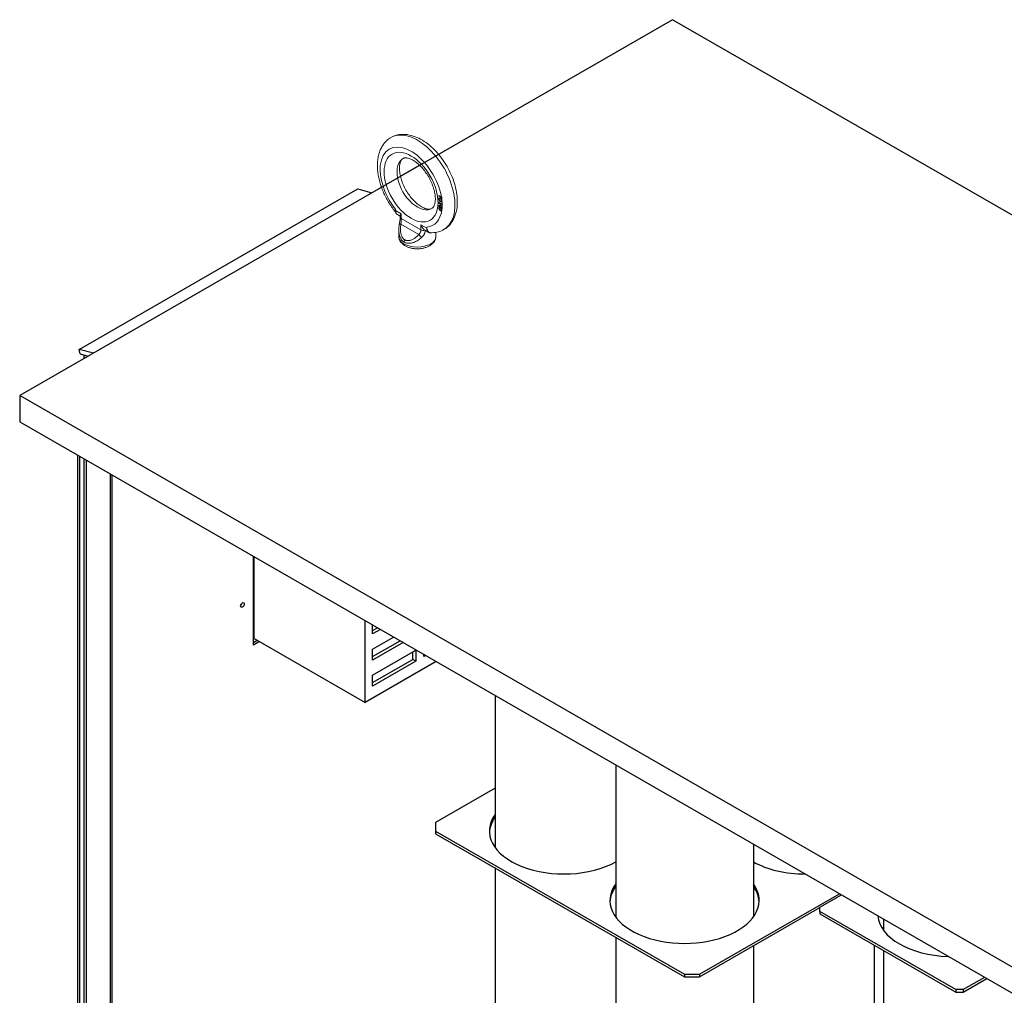
# Model space of a CAD drawing. Units: inches. Extents: x -180 to 97, y -92 to 97.
# Drawn here: x 41 to 64, y 68 to 91 of the extents above; entities that cross this region are included whole.
import ezdxf

# ---------------------------------------------------------------- set-up
doc = ezdxf.new("R2010")
doc.units = ezdxf.units.IN
doc.header["$MEASUREMENT"] = 0

msp = doc.modelspace()

# ---------------------------------------------------------------- linework, layer by layer
at = {"color": 7}
for p, q in [((56.711, 90.965), (41.401, 82.148)), ((82.314, 76.221), (56.711, 90.965)), ((42.797, 83.232), (49.331, 86.995)), ((49.331, 86.995), (49.663, 86.906)), ((49.331, 86.995), (49.663, 86.906)), ((43.129, 83.144), (42.797, 83.232)), ((42.819, 83.125), (42.797, 83.232)), ((42.819, 83.125), (43.009, 83.074)), ((42.902, 83.102), (42.902, 83.013)), ((41.401, 82.148), (41.401, 81.535)), ((67.004, 67.405), (41.401, 82.148)), ((41.401, 81.535), (67.004, 66.791)), ((42.762, 43.568), (42.762, 80.751)), ((42.808, 44.526), (42.808, 80.725)), ((42.91, 43.695), (42.91, 80.666)), ((42.965, 43.727), (42.965, 80.634)), ((43.525, 80.312), (43.525, 44.05)), ((43.571, 44.113), (43.571, 80.285)), ((46.881, 76.295), (46.881, 78.379)), ((46.901, 76.45), (46.901, 78.368)), ((49.503, 74.952), (49.503, 76.869)), ((49.679, 76.559), (49.679, 76.768)), ((49.679, 76.64), (49.79, 76.704)), ((46.901, 76.45), (46.881, 76.439)), ((46.901, 76.45), (49.503, 74.952)), ((49.861, 76.663), (49.679, 76.559)), ((49.679, 76.201), (50.172, 76.484)), ((46.881, 76.357), (46.972, 76.409)), ((47.025, 76.378), (46.881, 76.295)), ((49.679, 76.027), (50.323, 76.397)), ((50.393, 76.356), (49.679, 75.945)), ((49.679, 75.945), (49.679, 76.201)), ((49.679, 75.588), (50.696, 76.173)), ((50.625, 75.958), (50.625, 76.132)), ((50.696, 76.173), (50.696, 75.918)), ((50.882, 76.024), (50.882, 76.075)), ((50.926, 76.05), (50.882, 76.024)), ((51.168, 75.911), (49.503, 74.952)), ((49.679, 75.414), (50.625, 75.958)), ((50.696, 75.918), (49.679, 75.332)), ((50.696, 75.918), (50.625, 75.958)), ((49.679, 75.332), (49.679, 75.588)), ((52.552, 75.113), (52.552, 71.547)), ((55.38, 73.485), (55.38, 69.918)), ((52.552, 72.939), (51.157, 72.136)), ((51.157, 72.136), (51.157, 71.932)), ((51.157, 71.932), (51.157, 71.871)), ((51.157, 71.932), (56.991, 68.573)), ((51.157, 71.871), (56.991, 68.512)), ((58.61, 71.625), (58.61, 69.918)), ((52.552, 71.068), (52.552, 66.151)), ((57.344, 68.573), (60.627, 70.463)), ((60.171, 70.147), (60.674, 70.436)), ((57.344, 68.512), (60.171, 70.14)), ((60.171, 70.049), (60.171, 70.147)), ((63.36, 68.213), (60.171, 70.049)), ((60.171, 70.049), (60.171, 69.988)), ((60.171, 69.988), (63.36, 68.151)), ((61.658, 69.87), (61.658, 69.611)), ((55.38, 69.439), (55.38, 64.522)), ((58.61, 69.241), (58.61, 64.522)), ((61.439, 69.258), (61.439, 66.151)), ((61.658, 69.132), (61.658, 65.568)), ((56.991, 68.573), (56.991, 68.512)), ((56.991, 68.573), (57.344, 68.573)), ((56.991, 68.512), (57.344, 68.512)), ((57.344, 68.573), (57.344, 68.512)), ((64.033, 68.502), (63.53, 68.213)), ((63.53, 68.151), (64.086, 68.472)), ((63.53, 68.213), (63.36, 68.213)), ((63.36, 68.213), (63.36, 68.151)), ((63.36, 68.151), (63.53, 68.151)), ((63.53, 68.213), (63.53, 68.151))]:
    msp.add_line(p, q, dxfattribs=at)
at = {"color": 7, "lineweight": 0}
for p, q in [((50.33, 87.291), (50.781, 87.55)), ((49.663, 86.906), (49.331, 86.995)), ((51.235, 86.841), (51.293, 86.808)), ((51.235, 86.828), (51.235, 86.841)), ((51.245, 86.835), (51.245, 86.835)), ((51.224, 86.684), (51.302, 86.639)), ((51.224, 86.667), (51.224, 86.684)), ((51.224, 86.667), (51.235, 86.674)), ((51.302, 86.623), (51.224, 86.667)), ((51.231, 86.765), (51.235, 86.776)), ((51.231, 86.765), (51.241, 86.772)), ((51.231, 86.755), (51.231, 86.765)), ((51.231, 86.755), (51.241, 86.761)), ((51.235, 86.74), (51.231, 86.755)), ((51.233, 86.599), (51.237, 86.609)), ((51.233, 86.599), (51.243, 86.605)), ((51.235, 86.828), (51.245, 86.835)), ((51.292, 86.795), (51.235, 86.828)), ((51.235, 86.776), (51.241, 86.783)), ((51.235, 86.776), (51.245, 86.782)), ((51.235, 86.74), (51.242, 86.744)), ((51.241, 86.726), (51.235, 86.74)), ((51.235, 86.674), (51.235, 86.678)), ((51.302, 86.635), (51.235, 86.674)), ((51.237, 86.609), (51.243, 86.614)), ((51.237, 86.609), (51.245, 86.614)), ((51.241, 86.783), (51.251, 86.785)), ((51.241, 86.772), (51.245, 86.782)), ((51.241, 86.761), (51.241, 86.772)), ((51.243, 86.764), (51.241, 86.757)), ((51.241, 86.76), (51.241, 86.761)), ((51.241, 86.757), (51.241, 86.752)), ((51.241, 86.752), (51.243, 86.743)), ((51.241, 86.726), (51.248, 86.73)), ((51.251, 86.712), (51.241, 86.726)), ((51.247, 86.769), (51.243, 86.764)), ((51.243, 86.743), (51.247, 86.733)), ((51.243, 86.614), (51.253, 86.616)), ((51.243, 86.605), (51.247, 86.615)), ((51.243, 86.597), (51.243, 86.605)), ((51.302, 86.802), (51.245, 86.835)), ((51.245, 86.782), (51.247, 86.785)), ((51.247, 86.769), (51.257, 86.775)), ((51.253, 86.771), (51.247, 86.769)), ((51.247, 86.733), (51.253, 86.724)), ((51.247, 86.599), (51.257, 86.605)), ((51.251, 86.785), (51.26, 86.782)), ((51.251, 86.712), (51.26, 86.718)), ((51.26, 86.704), (51.251, 86.712)), ((51.253, 86.771), (51.263, 86.777)), ((51.26, 86.769), (51.253, 86.771)), ((51.253, 86.724), (51.26, 86.717)), ((51.253, 86.616), (51.262, 86.613)), ((51.254, 86.602), (51.265, 86.608)), ((51.263, 86.777), (51.257, 86.775)), ((51.265, 86.608), (51.257, 86.605)), ((51.26, 86.782), (51.272, 86.775)), ((51.26, 86.769), (51.271, 86.775)), ((51.272, 86.762), (51.26, 86.769)), ((51.26, 86.717), (51.272, 86.71)), ((51.26, 86.704), (51.271, 86.71)), ((51.272, 86.697), (51.26, 86.704)), ((51.262, 86.613), (51.27, 86.608)), ((51.262, 86.6), (51.273, 86.606)), ((51.271, 86.775), (51.263, 86.777)), ((51.273, 86.606), (51.265, 86.608)), ((51.271, 86.71), (51.268, 86.713)), ((51.27, 86.608), (51.28, 86.6)), ((51.276, 86.773), (51.271, 86.775)), ((51.283, 86.703), (51.271, 86.71)), ((51.272, 86.775), (51.282, 86.767)), ((51.272, 86.762), (51.282, 86.768)), ((51.28, 86.755), (51.272, 86.762)), ((51.272, 86.71), (51.28, 86.708)), ((51.272, 86.697), (51.283, 86.703)), ((51.282, 86.694), (51.272, 86.697)), ((51.274, 86.606), (51.273, 86.606)), ((51.28, 86.755), (51.288, 86.759)), ((51.288, 86.743), (51.28, 86.755)), ((51.28, 86.708), (51.286, 86.71)), ((51.282, 86.767), (51.292, 86.753)), ((51.282, 86.694), (51.293, 86.7)), ((51.292, 86.696), (51.282, 86.694)), ((51.293, 86.7), (51.283, 86.703)), ((51.286, 86.71), (51.29, 86.718)), ((51.286, 86.71), (51.295, 86.715)), ((51.288, 86.743), (51.299, 86.749)), ((51.302, 86.735), (51.288, 86.743)), ((51.29, 86.718), (51.302, 86.711)), ((51.292, 86.795), (51.302, 86.801)), ((51.292, 86.753), (51.292, 86.795)), ((51.292, 86.753), (51.302, 86.759)), ((51.298, 86.703), (51.292, 86.696)), ((51.296, 86.701), (51.293, 86.7)), ((51.299, 86.749), (51.295, 86.755)), ((51.302, 86.711), (51.298, 86.703)), ((51.302, 86.747), (51.299, 86.749)), ((51.302, 86.74), (51.302, 86.735)), ((51.302, 86.639), (51.302, 86.623)), ((50.215, 86.523), (50.215, 86.493)), ((50.215, 86.513), (50.215, 86.494)), ((50.352, 86.414), (50.215, 86.493)), ((50.326, 86.358), (50.259, 86.397)), ((50.352, 86.301), (50.352, 86.414)), ((51.231, 86.548), (51.235, 86.558)), ((51.231, 86.548), (51.241, 86.554)), ((51.231, 86.54), (51.231, 86.548)), ((51.231, 86.54), (51.241, 86.546)), ((51.235, 86.525), (51.231, 86.54)), ((51.233, 86.591), (51.233, 86.599)), ((51.233, 86.591), (51.243, 86.597)), ((51.237, 86.578), (51.233, 86.591)), ((51.235, 86.558), (51.243, 86.562)), ((51.235, 86.525), (51.243, 86.529)), ((51.241, 86.513), (51.235, 86.525)), ((51.237, 86.578), (51.245, 86.583)), ((51.243, 86.567), (51.237, 86.578)), ((51.241, 86.554), (51.244, 86.562)), ((51.241, 86.546), (51.241, 86.554)), ((51.247, 86.549), (51.241, 86.542)), ((51.242, 86.543), (51.241, 86.546)), ((51.241, 86.542), (51.241, 86.534)), ((51.241, 86.534), (51.247, 86.52)), ((51.241, 86.513), (51.249, 86.518)), ((51.251, 86.5), (51.241, 86.513)), ((51.247, 86.599), (51.243, 86.593)), ((51.244, 86.595), (51.243, 86.597)), ((51.243, 86.593), (51.243, 86.588)), ((51.243, 86.588), (51.247, 86.578)), ((51.243, 86.567), (51.251, 86.571)), ((51.247, 86.562), (51.243, 86.567)), ((51.243, 86.562), (51.247, 86.562)), ((51.254, 86.602), (51.247, 86.599)), ((51.247, 86.578), (51.254, 86.565)), ((51.247, 86.562), (51.254, 86.566)), ((51.247, 86.549), (51.257, 86.555)), ((51.254, 86.55), (51.247, 86.549)), ((51.247, 86.52), (51.254, 86.51)), ((51.251, 86.5), (51.26, 86.505)), ((51.26, 86.491), (51.251, 86.5)), ((51.262, 86.6), (51.254, 86.602)), ((51.254, 86.565), (51.262, 86.558)), ((51.254, 86.55), (51.265, 86.556)), ((51.262, 86.548), (51.254, 86.55)), ((51.254, 86.51), (51.262, 86.503)), ((51.265, 86.556), (51.257, 86.555)), ((51.26, 86.491), (51.271, 86.497)), ((51.272, 86.484), (51.26, 86.491)), ((51.27, 86.595), (51.262, 86.6)), ((51.262, 86.558), (51.27, 86.553)), ((51.262, 86.548), (51.272, 86.553)), ((51.27, 86.543), (51.262, 86.548)), ((51.262, 86.503), (51.27, 86.499)), ((51.268, 86.555), (51.265, 86.556)), ((51.271, 86.497), (51.268, 86.5)), ((51.27, 86.595), (51.28, 86.601)), ((51.278, 86.588), (51.27, 86.595)), ((51.27, 86.553), (51.278, 86.551)), ((51.27, 86.543), (51.281, 86.549)), ((51.278, 86.536), (51.27, 86.543)), ((51.27, 86.499), (51.278, 86.497)), ((51.283, 86.491), (51.271, 86.497)), ((51.272, 86.484), (51.283, 86.491)), ((51.282, 86.481), (51.272, 86.484)), ((51.281, 86.549), (51.276, 86.552)), ((51.278, 86.588), (51.286, 86.592)), ((51.286, 86.576), (51.278, 86.588)), ((51.278, 86.551), (51.286, 86.555)), ((51.278, 86.536), (51.289, 86.542)), ((51.286, 86.526), (51.278, 86.536)), ((51.278, 86.497), (51.286, 86.497)), ((51.28, 86.6), (51.29, 86.586)), ((51.289, 86.542), (51.281, 86.549)), ((51.282, 86.481), (51.293, 86.487)), ((51.292, 86.483), (51.282, 86.481)), ((51.293, 86.487), (51.283, 86.491)), ((51.286, 86.576), (51.294, 86.58)), ((51.29, 86.565), (51.286, 86.576)), ((51.286, 86.555), (51.297, 86.561)), ((51.286, 86.555), (51.29, 86.56)), ((51.286, 86.539), (51.297, 86.545)), ((51.286, 86.539), (51.29, 86.534)), ((51.29, 86.539), (51.286, 86.539)), ((51.286, 86.526), (51.293, 86.53)), ((51.292, 86.512), (51.286, 86.526)), ((51.286, 86.497), (51.292, 86.504)), ((51.286, 86.497), (51.297, 86.503)), ((51.29, 86.541), (51.289, 86.542)), ((51.29, 86.586), (51.296, 86.575)), ((51.29, 86.565), (51.298, 86.57)), ((51.29, 86.56), (51.29, 86.565)), ((51.29, 86.56), (51.299, 86.565)), ((51.296, 86.544), (51.29, 86.539)), ((51.29, 86.534), (51.298, 86.522)), ((51.292, 86.512), (51.3, 86.516)), ((51.292, 86.504), (51.292, 86.512)), ((51.292, 86.504), (51.301, 86.51)), ((51.298, 86.488), (51.292, 86.483)), ((51.299, 86.489), (51.293, 86.487)), ((51.296, 86.575), (51.3, 86.56)), ((51.3, 86.552), (51.296, 86.544)), ((51.297, 86.561), (51.299, 86.564)), ((51.297, 86.545), (51.297, 86.545)), ((51.297, 86.503), (51.302, 86.509)), ((51.298, 86.522), (51.302, 86.506)), ((51.301, 86.495), (51.298, 86.488)), ((51.3, 86.56), (51.3, 86.552)), ((51.301, 86.495), (51.302, 86.499)), ((50.326, 86.337), (50.326, 86.368)), ((50.343, 86.167), (50.76, 85.926)), ((50.352, 86.301), (50.812, 86.036)), ((50.949, 86.071), (50.812, 86.15)), ((50.812, 86.15), (50.812, 86.036)), ((50.293, 86.03), (50.293, 85.88)), ((50.993, 85.974), (50.916, 86.019)), ((50.949, 86.071), (50.949, 86.1)), ((50.95, 86.071), (50.95, 86.081)), ((51.163, 85.976), (51.163, 85.88))]:
    msp.add_line(p, q, dxfattribs=at)
at = {"color": 7, "lineweight": 0, "flags": 128}
for points in [[(51.375, 86.056), (51.394, 86.069), (51.412, 86.083), (51.43, 86.098), (51.447, 86.114), (51.464, 86.13), (51.48, 86.147), (51.495, 86.164), (51.51, 86.182), (51.524, 86.201), (51.537, 86.22), (51.549, 86.239), (51.561, 86.259), (51.572, 86.279), (51.583, 86.3), (51.601, 86.342), (51.618, 86.386), (51.631, 86.431), (51.643, 86.476), (51.652, 86.523), (51.658, 86.57), (51.663, 86.618), (51.665, 86.667), (51.665, 86.716), (51.664, 86.766), (51.66, 86.816), (51.654, 86.867), (51.647, 86.917), (51.637, 86.968), (51.626, 87.02), (51.613, 87.071), (51.599, 87.122), (51.582, 87.173), (51.564, 87.224), (51.545, 87.275), (51.523, 87.326), (51.501, 87.376), (51.477, 87.425), (51.451, 87.474), (51.424, 87.522), (51.396, 87.57), (51.367, 87.617), (51.336, 87.662), (51.304, 87.707), (51.271, 87.751), (51.237, 87.793), (51.202, 87.834), (51.166, 87.874), (51.129, 87.912), (51.091, 87.949), (51.052, 87.985), (51.013, 88.018), (50.972, 88.05), (50.932, 88.081), (50.89, 88.109), (50.848, 88.136), (50.805, 88.16), (50.762, 88.183), (50.718, 88.203), (50.674, 88.221), (50.629, 88.236), (50.584, 88.25), (50.539, 88.26), (50.493, 88.268), (50.446, 88.273), (50.423, 88.274), (50.4, 88.275), (50.377, 88.275), (50.354, 88.274), (50.331, 88.272), (50.308, 88.269), (50.285, 88.265), (50.263, 88.261), (50.24, 88.256), (50.218, 88.249), (50.195, 88.242), (50.174, 88.234), (50.152, 88.225), (50.131, 88.216)], [(50.081, 88.187), (50.059, 88.171), (50.037, 88.154), (50.016, 88.136), (49.996, 88.117), (49.977, 88.097), (49.959, 88.076), (49.942, 88.055), (49.926, 88.032), (49.91, 88.009), (49.896, 87.986), (49.883, 87.962), (49.871, 87.937), (49.859, 87.912), (49.849, 87.886), (49.84, 87.86), (49.831, 87.834), (49.823, 87.807), (49.816, 87.78), (49.81, 87.753), (49.805, 87.725), (49.801, 87.697), (49.797, 87.669), (49.794, 87.64), (49.792, 87.612), (49.791, 87.583), (49.791, 87.554), (49.791, 87.524), (49.792, 87.495), (49.793, 87.465), (49.795, 87.435), (49.798, 87.405), (49.802, 87.375), (49.806, 87.345), (49.811, 87.315), (49.817, 87.284), (49.823, 87.254), (49.83, 87.223), (49.837, 87.193), (49.845, 87.162), (49.854, 87.132), (49.863, 87.101), (49.873, 87.071), (49.884, 87.041), (49.895, 87.01), (49.906, 86.98), (49.919, 86.95), (49.931, 86.92), (49.945, 86.89), (49.958, 86.861), (49.973, 86.831), (49.987, 86.802), (50.003, 86.773), (50.018, 86.744), (50.035, 86.715), (50.051, 86.687), (50.069, 86.659), (50.086, 86.631), (50.104, 86.604), (50.123, 86.577), (50.142, 86.55), (50.161, 86.524), (50.181, 86.498), (50.201, 86.473), (50.221, 86.448)], [(50.378, 87.698), (50.372, 87.694), (50.367, 87.69), (50.361, 87.684), (50.355, 87.677), (50.349, 87.669), (50.343, 87.659), (50.337, 87.648), (50.331, 87.634), (50.326, 87.62), (50.321, 87.603), (50.316, 87.585), (50.313, 87.565), (50.31, 87.544), (50.307, 87.521), (50.306, 87.496), (50.306, 87.471), (50.307, 87.444), (50.309, 87.416), (50.313, 87.386), (50.317, 87.356), (50.323, 87.326), (50.329, 87.294), (50.338, 87.262), (50.347, 87.23), (50.357, 87.197), (50.369, 87.164), (50.382, 87.131), (50.395, 87.098), (50.41, 87.065), (50.426, 87.032), (50.443, 87), (50.461, 86.968), (50.48, 86.936), (50.499, 86.905), (50.52, 86.875), (50.541, 86.846), (50.562, 86.817), (50.585, 86.789), (50.607, 86.763), (50.63, 86.737), (50.654, 86.713), (50.677, 86.69), (50.701, 86.668), (50.725, 86.648), (50.749, 86.629), (50.772, 86.612), (50.795, 86.596), (50.818, 86.581), (50.841, 86.569), (50.862, 86.557), (50.883, 86.548), (50.903, 86.54), (50.922, 86.533), (50.94, 86.528), (50.957, 86.524), (50.973, 86.521), (50.987, 86.52), (51, 86.519), (51.011, 86.519), (51.021, 86.52), (51.03, 86.522), (51.038, 86.524), (51.051, 86.529)], [(51.078, 86.544), (51.084, 86.549), (51.09, 86.553), (51.095, 86.559), (51.101, 86.566), (51.107, 86.574), (51.113, 86.584), (51.119, 86.595), (51.125, 86.609), (51.13, 86.623), (51.135, 86.64), (51.14, 86.658), (51.143, 86.678), (51.146, 86.699), (51.149, 86.722), (51.15, 86.747), (51.15, 86.772), (51.149, 86.799), (51.147, 86.827), (51.144, 86.857), (51.139, 86.886), (51.133, 86.917), (51.127, 86.949), (51.118, 86.981), (51.109, 87.013), (51.099, 87.046), (51.087, 87.079), (51.074, 87.112), (51.061, 87.145), (51.046, 87.178), (51.03, 87.211), (51.013, 87.243), (50.995, 87.275), (50.976, 87.307), (50.957, 87.338), (50.936, 87.368), (50.915, 87.397), (50.894, 87.426), (50.871, 87.454), (50.849, 87.48), (50.826, 87.506), (50.802, 87.53), (50.779, 87.553), (50.755, 87.575), (50.731, 87.595), (50.707, 87.614), (50.684, 87.631), (50.661, 87.647), (50.638, 87.662), (50.615, 87.674), (50.594, 87.686), (50.573, 87.695), (50.553, 87.703), (50.534, 87.71), (50.516, 87.715), (50.499, 87.719), (50.483, 87.722), (50.469, 87.723), (50.456, 87.724), (50.445, 87.724), (50.435, 87.723), (50.426, 87.721), (50.418, 87.719), (50.405, 87.714)], [(51.302, 86.74), (51.302, 86.743), (51.302, 86.746), (51.302, 86.748), (51.302, 86.751), (51.302, 86.753), (51.302, 86.756), (51.302, 86.759), (51.302, 86.761), (51.302, 86.764), (51.302, 86.766), (51.302, 86.769), (51.302, 86.772), (51.302, 86.774), (51.302, 86.777), (51.302, 86.779), (51.302, 86.782), (51.302, 86.785), (51.302, 86.787), (51.302, 86.79), (51.302, 86.792), (51.302, 86.795), (51.302, 86.797), (51.302, 86.8), (51.303, 86.803)], [(50.215, 86.523), (50.215, 86.522), (50.215, 86.522), (50.215, 86.521), (50.215, 86.521), (50.215, 86.521), (50.215, 86.52), (50.215, 86.52), (50.215, 86.519), (50.215, 86.519), (50.215, 86.518), (50.215, 86.518), (50.215, 86.518), (50.215, 86.517), (50.215, 86.517), (50.215, 86.516), (50.215, 86.516), (50.215, 86.516), (50.215, 86.515), (50.215, 86.515), (50.215, 86.514), (50.215, 86.514), (50.215, 86.513), (50.215, 86.513), (50.215, 86.513)], [(50.215, 86.494), (50.215, 86.477), (50.218, 86.462), (50.221, 86.447), (50.226, 86.434), (50.232, 86.423), (50.24, 86.412), (50.249, 86.404), (50.259, 86.397)], [(50.352, 86.414), (50.35, 86.412), (50.349, 86.41), (50.347, 86.407), (50.345, 86.405), (50.343, 86.403), (50.342, 86.401), (50.34, 86.398), (50.338, 86.396), (50.337, 86.394), (50.336, 86.392), (50.334, 86.39), (50.333, 86.388), (50.332, 86.386), (50.331, 86.384), (50.33, 86.383), (50.329, 86.381), (50.329, 86.379), (50.328, 86.377), (50.327, 86.376), (50.327, 86.374), (50.327, 86.372), (50.326, 86.371), (50.326, 86.369), (50.326, 86.368)], [(51.302, 86.506), (51.302, 86.506), (51.302, 86.506), (51.302, 86.505), (51.302, 86.505), (51.302, 86.505), (51.302, 86.504), (51.302, 86.504), (51.302, 86.504), (51.302, 86.504), (51.302, 86.503), (51.302, 86.503), (51.302, 86.503), (51.302, 86.502), (51.302, 86.502), (51.302, 86.502), (51.302, 86.501), (51.302, 86.501), (51.302, 86.501), (51.302, 86.5), (51.302, 86.5), (51.302, 86.5), (51.302, 86.499), (51.302, 86.499), (51.302, 86.499)], [(50.304, 86.166), (50.299, 86.133), (50.296, 86.1), (50.294, 86.066), (50.293, 86.033)], [(50.326, 86.337), (50.326, 86.319), (50.324, 86.299), (50.322, 86.278), (50.319, 86.257), (50.316, 86.234), (50.312, 86.211), (50.308, 86.189), (50.304, 86.166)], [(50.434, 85.801), (50.425, 85.806), (50.417, 85.812), (50.409, 85.819), (50.401, 85.826), (50.393, 85.835), (50.386, 85.844), (50.379, 85.854), (50.372, 85.865), (50.366, 85.877), (50.36, 85.89), (50.355, 85.904), (50.35, 85.919), (50.345, 85.934), (50.342, 85.951), (50.338, 85.968), (50.336, 85.987), (50.334, 86.006), (50.333, 86.026), (50.332, 86.047), (50.333, 86.069), (50.334, 86.092), (50.336, 86.116), (50.339, 86.141), (50.343, 86.167)], [(50.343, 86.167), (50.343, 86.173), (50.343, 86.179), (50.344, 86.185), (50.344, 86.191), (50.345, 86.197), (50.345, 86.203), (50.346, 86.209), (50.347, 86.215), (50.347, 86.221), (50.348, 86.227), (50.348, 86.232), (50.349, 86.238), (50.349, 86.244), (50.35, 86.249), (50.35, 86.255), (50.351, 86.26), (50.351, 86.265), (50.351, 86.271), (50.352, 86.276), (50.352, 86.281), (50.352, 86.286), (50.352, 86.291), (50.352, 86.296), (50.352, 86.301)], [(50.907, 86.024), (50.902, 86.028), (50.897, 86.031), (50.892, 86.035), (50.888, 86.039), (50.883, 86.043), (50.879, 86.048), (50.874, 86.052), (50.87, 86.057), (50.866, 86.062), (50.861, 86.067), (50.857, 86.072), (50.853, 86.078), (50.849, 86.083), (50.845, 86.089), (50.841, 86.094), (50.838, 86.1), (50.834, 86.106), (50.83, 86.112), (50.827, 86.118), (50.824, 86.124), (50.821, 86.131), (50.817, 86.137), (50.814, 86.143), (50.812, 86.15)], [(50.42, 85.748), (50.412, 85.753), (50.403, 85.759), (50.395, 85.765), (50.387, 85.772), (50.379, 85.78), (50.372, 85.787), (50.364, 85.796), (50.357, 85.805), (50.35, 85.815), (50.343, 85.825), (50.337, 85.836), (50.331, 85.847), (50.325, 85.86), (50.32, 85.872), (50.315, 85.886), (50.311, 85.899), (50.307, 85.914), (50.303, 85.929), (50.3, 85.945), (50.298, 85.962), (50.296, 85.979), (50.294, 85.996), (50.293, 86.015), (50.293, 86.033)], [(50.76, 85.926), (50.743, 85.908), (50.725, 85.891), (50.708, 85.875), (50.691, 85.861), (50.674, 85.848), (50.658, 85.836), (50.642, 85.826), (50.626, 85.817), (50.611, 85.809), (50.596, 85.802), (50.582, 85.796), (50.568, 85.791), (50.554, 85.787), (50.541, 85.785), (50.528, 85.783), (50.516, 85.782), (50.504, 85.782), (50.492, 85.782), (50.481, 85.784), (50.471, 85.786), (50.461, 85.788), (50.451, 85.792), (50.442, 85.796), (50.434, 85.801)], [(50.812, 86.036), (50.812, 86.033), (50.811, 86.029), (50.811, 86.026), (50.811, 86.022), (50.81, 86.019), (50.81, 86.015), (50.809, 86.011), (50.808, 86.007), (50.807, 86.003), (50.806, 85.999), (50.805, 85.994), (50.804, 85.99), (50.802, 85.985), (50.8, 85.98), (50.798, 85.975), (50.795, 85.97), (50.792, 85.965), (50.789, 85.959), (50.785, 85.954), (50.781, 85.949), (50.777, 85.943), (50.772, 85.937), (50.766, 85.932), (50.76, 85.926)], [(50.914, 86.02), (50.913, 86.015), (50.913, 86.01), (50.912, 86.005), (50.912, 86), (50.911, 85.995), (50.91, 85.99), (50.909, 85.984), (50.907, 85.978), (50.906, 85.973), (50.904, 85.966), (50.901, 85.96), (50.899, 85.954), (50.896, 85.947), (50.893, 85.94), (50.889, 85.933), (50.885, 85.925), (50.881, 85.918), (50.876, 85.91), (50.87, 85.902), (50.864, 85.894), (50.857, 85.885), (50.85, 85.877), (50.841, 85.869), (50.832, 85.86)], [(50.914, 86.02), (50.913, 86.02), (50.913, 86.02), (50.913, 86.02), (50.912, 86.021), (50.912, 86.021), (50.912, 86.021), (50.912, 86.021), (50.911, 86.021), (50.911, 86.021), (50.911, 86.022), (50.91, 86.022), (50.91, 86.022), (50.91, 86.022), (50.909, 86.022), (50.909, 86.023), (50.909, 86.023), (50.909, 86.023), (50.908, 86.023), (50.908, 86.023), (50.908, 86.024), (50.907, 86.024), (50.907, 86.024), (50.907, 86.024), (50.907, 86.024)], [(50.914, 86.02), (50.914, 86.02), (50.914, 86.02), (50.914, 86.02), (50.914, 86.02), (50.914, 86.02), (50.914, 86.019), (50.914, 86.019), (50.914, 86.019), (50.914, 86.019), (50.914, 86.019), (50.915, 86.019), (50.915, 86.019), (50.915, 86.019), (50.915, 86.019), (50.915, 86.019), (50.915, 86.019), (50.915, 86.019), (50.915, 86.019), (50.915, 86.019), (50.915, 86.019), (50.915, 86.019), (50.916, 86.019), (50.916, 86.019), (50.916, 86.019)], [(50.95, 86.081), (50.95, 86.081), (50.95, 86.082), (50.95, 86.083), (50.95, 86.084), (50.95, 86.085), (50.95, 86.085), (50.95, 86.086), (50.95, 86.087), (50.95, 86.088), (50.95, 86.089), (50.95, 86.089), (50.95, 86.09), (50.95, 86.091), (50.95, 86.092), (50.949, 86.093), (50.949, 86.093), (50.949, 86.094), (50.949, 86.095), (50.949, 86.096), (50.949, 86.097), (50.949, 86.097), (50.949, 86.098), (50.949, 86.099), (50.949, 86.1)], [(50.95, 86.081), (50.951, 86.072), (50.952, 86.063), (50.954, 86.055), (50.956, 86.048), (50.958, 86.04), (50.96, 86.033), (50.962, 86.026), (50.965, 86.02), (50.968, 86.014), (50.972, 86.008), (50.975, 86.003), (50.979, 85.998), (50.983, 85.993), (50.987, 85.989), (50.991, 85.985), (50.996, 85.982), (51.001, 85.979), (51.006, 85.976), (51.011, 85.974), (51.016, 85.972), (51.021, 85.971), (51.027, 85.97), (51.032, 85.969), (51.038, 85.969)], [(51.038, 85.969), (51.075, 85.968), (51.111, 85.97), (51.148, 85.974), (51.185, 85.98), (51.221, 85.988), (51.256, 85.999), (51.291, 86.012), (51.325, 86.027)], [(50.293, 85.88), (50.294, 85.862), (50.296, 85.845), (50.3, 85.828), (50.305, 85.812), (50.311, 85.795), (50.318, 85.78), (50.327, 85.765), (50.336, 85.751), (50.347, 85.738), (50.358, 85.725), (50.37, 85.713), (50.382, 85.701), (50.396, 85.69), (50.41, 85.68), (50.424, 85.67), (50.439, 85.661), (50.455, 85.653), (50.471, 85.645), (50.487, 85.637), (50.504, 85.63), (50.521, 85.624), (50.539, 85.618), (50.557, 85.613), (50.575, 85.609), (50.594, 85.604), (50.612, 85.601), (50.631, 85.598), (50.65, 85.595), (50.67, 85.593), (50.689, 85.592), (50.709, 85.591), (50.728, 85.591), (50.747, 85.591), (50.767, 85.592), (50.786, 85.593), (50.806, 85.595), (50.825, 85.598), (50.844, 85.601), (50.862, 85.604), (50.881, 85.609), (50.899, 85.613), (50.917, 85.618), (50.935, 85.624), (50.952, 85.63), (50.969, 85.637), (50.985, 85.645), (51.001, 85.653), (51.017, 85.661), (51.032, 85.67), (51.046, 85.68), (51.06, 85.69), (51.074, 85.701), (51.086, 85.713), (51.098, 85.725), (51.109, 85.738), (51.12, 85.751), (51.129, 85.765), (51.138, 85.78), (51.145, 85.795), (51.151, 85.812), (51.156, 85.828), (51.16, 85.845), (51.162, 85.862), (51.163, 85.88)], [(50.832, 85.86), (50.81, 85.841), (50.788, 85.824), (50.767, 85.808), (50.745, 85.794), (50.724, 85.781), (50.704, 85.769), (50.683, 85.759), (50.664, 85.75), (50.644, 85.742), (50.625, 85.736), (50.607, 85.731), (50.59, 85.726), (50.572, 85.723), (50.556, 85.721), (50.54, 85.72), (50.524, 85.72), (50.509, 85.721), (50.495, 85.723), (50.481, 85.725), (50.468, 85.729), (50.455, 85.733), (50.443, 85.737), (50.431, 85.742), (50.42, 85.748)]]:
    msp.add_lwpolyline(points, dxfattribs=at)
at = {"color": 7, "lineweight": 0, "extrusion": (0, 0, -1)}
for centre, major_axis, ratio, start_param, end_param in [((50.728, 87.121), (0.622, -1.081), 0.578093, 3.101692, 6.323086), ((50.582, 87.037), (-0.513, 0.891), 0.578093, 4.453883, 8.421919), ((50.728, 87.121), (-0.337, 0.585), 0.578093, 3.101692, 6.323086), ((51.455, 86.901), (-0.229, 0), 0.575862, 5.438137, 5.497798), ((50.582, 87.037), (0.513, -0.891), 0.578093, 5.355315, 5.634744), ((50.216, 86.494), (-0.001, 0), 0.575862, 5.497788, 6.283185), ((50.364, 86.579), (-0.105, -0.182), 0.578094, 0, 0.787331), ((50.582, 87.037), (0.513, -0.891), 0.578093, 5.649278, 6.537823), ((50.393, 86.151), (-0.0888, 0.0145), 0.099619, 6.283176, 7.232648), ((50.416, 86.337), (-0.09, 0), 0.575861, 5.497786, 6.283189), ((50.811, 85.911), (0.0662, -0.061), 0.298546, 0.981933, 2.129914), ((50.875, 86.073), (0.09, 0), 0.575862, 1.215627, 2.356196), ((51.097, 86.156), (-0.105, -0.182), 0.578094, 0, 0.787331), ((50.95, 86.071), (-0.001, 0), 0.575862, 3.926992, 5.497788), ((51.098, 86.156), (-0.104, -0.181), 0.578094, 5.777165, 7.070517), ((50.728, 85.88), (-0.435, 0), 0.575862, 3.141593, 6.283185), ((50.484, 85.785), (-0.0449, -0.078), 0.578091, 0.787311, 1.440576)]:
    msp.add_ellipse(centre, major_axis=major_axis, ratio=ratio, start_param=start_param, end_param=end_param, dxfattribs=at)
msp.add_ellipse((50.582, 87.037), major_axis=(-0.446, 0.775), ratio=0.578093, dxfattribs=at)
at = {"color": 7}
msp.add_ellipse((46.626, 77.236), major_axis=(0.0299, 0.052), ratio=0.578093, dxfattribs=at)
for centre, major_axis, ratio, start_param, end_param in [((46.572, 77.267), (0.0299, 0.052), 0.578093, 4.250146, 5.174631), ((54.167, 71.935), (-1.75, 0), 0.575861, 5.887823, 8.620162), ((54.167, 71.874), (-1.75, 0), 0.575861, 5.887823, 6.25288), ((59.824, 71.935), (-1.75, 0), 0.575861, 0.804619, 1.569576), ((56.995, 70.306), (1.75, 0), 0.575861, 2.74623, 6.678547), ((56.995, 70.245), (-1.75, 0), 0.575861, 5.887823, 6.25288), ((56.995, 70.245), (1.75, 0), 0.575861, 0.030305, 0.395362), ((63.273, 69.999), (-1.75, 0), 0.575861, 0.05236, 1.518436)]:
    msp.add_ellipse(centre, major_axis=major_axis, ratio=ratio, start_param=start_param, end_param=end_param, dxfattribs=at)

doc.saveas('drawing.dxf')
